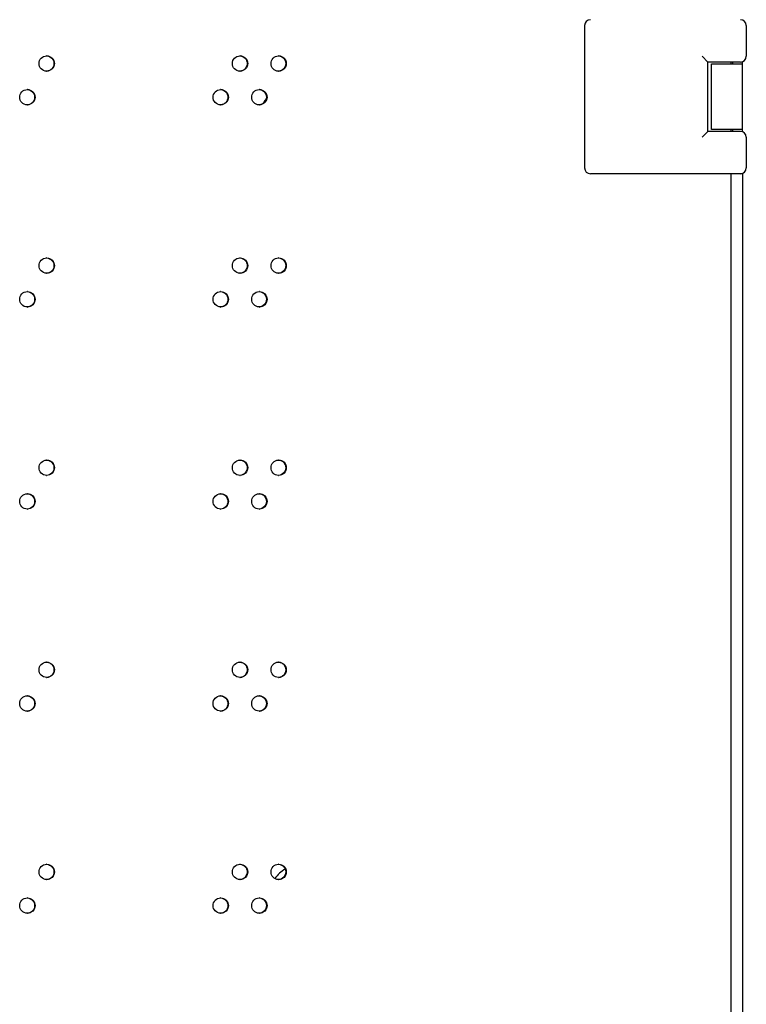
# Model space of a CAD drawing. Units: millimetres. Extents: x 0 to 420, y 0 to 297.
# Drawn here: x 264 to 273, y 184 to 197 of the extents above; entities that cross this region are included whole.
import ezdxf

# ---------------------------------------------------------------- set-up
doc = ezdxf.new("R2010")
doc.units = ezdxf.units.MM
doc.header["$LTSCALE"] = 23.1
doc.layers.get('0').update_dxf_attribs({"linetype": 'CONTINUOUS'})
doc.layers.add('ALL_AXES', color=7, linetype='CONTINUOUS')

msp = doc.modelspace()

# ---------------------------------------------------------------- linework, layer by layer
at = {"color": 7, "linetype": 'CONTINUOUS'}
for p, q in [((270.900945, 197.050841), (270.900945, 195.200841)), ((272.950945, 197.125841), (272.950945, 197.12097)), ((273.000945, 197.050841), (273.000945, 196.650841)), ((272.500945, 196.575841), (272.425945, 196.650841)), ((272.500945, 195.675841), (272.500945, 196.575841)), ((272.925945, 196.575841), (272.500945, 196.575841)), ((272.550945, 195.700841), (272.550945, 196.550841)), ((272.550953, 196.550841), (272.950945, 196.550841)), ((272.825945, 196.550841), (272.825945, 196.575841)), ((272.950945, 195.67097), (272.950945, 196.580711)), ((272.500945, 195.675841), (272.425945, 195.600841)), ((272.925945, 195.675841), (272.500945, 195.675841)), ((272.950945, 195.700841), (272.550953, 195.700841)), ((272.825945, 195.675841), (272.825945, 195.700841)), ((273.000945, 195.600841), (273.000945, 195.200841)), ((272.950945, 195.125841), (270.975945, 195.125841)), ((272.950945, 195.125841), (272.950945, 195.130711))]:
    msp.add_line(p, q, dxfattribs=at)
at = {"color": 3, "linetype": 'CONTINUOUS'}
for p, q in [((272.800945, 196.575841), (272.800945, 196.550841)), ((272.800945, 195.700841), (272.800945, 195.675841)), ((272.800945, 195.125841), (272.800945, 126.675841)), ((272.950945, 195.125841), (272.950945, 126.675841))]:
    msp.add_line(p, q, dxfattribs=at)
at = {"color": 7, "linetype": 'CONTINUOUS'}
for centre, start, end in [((270.975945, 197.050841), 90, 180), ((272.925945, 197.050841), 0, 90), ((272.925945, 196.650841), 270, 360), ((272.925945, 195.600841), 0, 90), ((270.975945, 195.200841), 180, 270), ((272.925945, 195.200841), 270, 360)]:
    msp.add_arc(centre, 0.075, start, end, dxfattribs=at)
at = {"color": 3, "linetype": 'CONTINUOUS'}
for centre, radius, start, end in [((263.91798, 196.558691), 0.098065, 90.0008112, 91.7495337), ((266.428238, 196.559131), 0.097624, 90.0012216, 92.1603023), ((266.92948, 196.559232), 0.097524, 90.0013137, 92.2430723), ((263.91798, 196.554821), 0.098065, 268.2504663, 269.9991888), ((266.428238, 196.55438), 0.097624, 267.8396977, 269.9987784), ((266.92948, 196.55428), 0.097524, 267.7569277, 269.9986863), ((263.666615, 196.121307), 0.098103, 90.0007747, 91.7087133), ((266.17751, 196.121738), 0.097673, 90.0011768, 92.1189992), ((266.678895, 196.121836), 0.097575, 90.0012673, 92.2016596), ((263.666615, 196.117514), 0.098103, 268.2912867, 269.9992253), ((266.17751, 196.117084), 0.097673, 267.8810008, 269.9988232), ((266.678895, 196.116985), 0.097575, 267.7983404, 269.9987327), ((263.91798, 193.934636), 0.098065, 90.0008112, 91.7495337), ((266.428238, 193.935076), 0.097624, 90.0012216, 92.1603023), ((266.92948, 193.935177), 0.097524, 90.0013137, 92.2430723), ((263.91798, 193.930766), 0.098065, 268.2504663, 269.9991888), ((266.428238, 193.930325), 0.097624, 267.8396977, 269.9987784), ((266.92948, 193.930225), 0.097524, 267.7569277, 269.9986863), ((263.666615, 193.497252), 0.098103, 90.0007747, 91.7087133), ((266.17751, 193.497683), 0.097673, 90.0011768, 92.1189992), ((266.678895, 193.497781), 0.097575, 90.0012673, 92.2016596), ((263.666615, 193.493459), 0.098103, 268.2912867, 269.9992253), ((266.17751, 193.493029), 0.097673, 267.8810008, 269.9988232), ((266.678895, 193.49293), 0.097575, 267.7983404, 269.9987327), ((263.91798, 191.310581), 0.098065, 90.0008112, 91.7495337), ((266.428238, 191.311021), 0.097624, 90.0012216, 92.1603023), ((266.92948, 191.311122), 0.097524, 90.0013137, 92.2430723), ((263.91798, 191.306711), 0.098065, 268.2504663, 269.9991888), ((266.428238, 191.30627), 0.097624, 267.8396977, 269.9987784), ((266.92948, 191.30617), 0.097524, 267.7569277, 269.9986863), ((263.666615, 190.873197), 0.098103, 90.0007747, 91.7087133), ((266.17751, 190.873628), 0.097673, 90.0011768, 92.1189992), ((266.678895, 190.873726), 0.097575, 90.0012672, 92.2016596), ((263.666615, 190.869404), 0.098103, 268.2912867, 269.9992253), ((266.17751, 190.868974), 0.097673, 267.8810008, 269.9988232), ((266.678895, 190.868875), 0.097575, 267.7983404, 269.9987327), ((263.91798, 188.686526), 0.098065, 90.0008112, 91.7495337), ((266.428238, 188.686966), 0.097624, 90.0012216, 92.1603023), ((266.92948, 188.687067), 0.097524, 90.0013137, 92.2430723), ((263.91798, 188.682656), 0.098065, 268.2504663, 269.9991888), ((266.428238, 188.682215), 0.097624, 267.8396977, 269.9987784), ((266.92948, 188.682115), 0.097524, 267.7569277, 269.9986863), ((263.666615, 188.249142), 0.098103, 90.0007747, 91.7087133), ((266.17751, 188.249573), 0.097673, 90.0011768, 92.1189992), ((266.678895, 188.249671), 0.097575, 90.0012673, 92.2016596), ((263.666615, 188.245349), 0.098103, 268.2912867, 269.9992253), ((266.17751, 188.244919), 0.097673, 267.8810008, 269.9988232), ((266.678895, 188.24482), 0.097575, 267.7983404, 269.9987327), ((263.91798, 186.062471), 0.098065, 90.0008112, 91.7495337), ((266.428238, 186.062911), 0.097624, 90.0012216, 92.1603023), ((266.92948, 186.063012), 0.097524, 90.0013137, 92.2430723), ((267.280945, 185.675841), 0.5, 122.3464857, 143.3343704), ((263.91798, 186.058601), 0.098065, 268.2504663, 269.9991888), ((266.428238, 186.05816), 0.097624, 267.8396977, 269.9987784), ((266.92948, 186.05806), 0.097524, 267.7569277, 269.9986863), ((263.666615, 185.625087), 0.098103, 90.0007747, 91.7087133), ((266.17751, 185.625518), 0.097673, 90.0011768, 92.1189992), ((266.678895, 185.625616), 0.097575, 90.0012673, 92.2016596), ((263.666615, 185.621294), 0.098103, 268.2912867, 269.9992253), ((266.17751, 185.620864), 0.097673, 267.8810008, 269.9988232), ((266.678895, 185.620765), 0.097575, 267.7983404, 269.9987327)]:
    msp.add_arc(centre, radius, start, end, dxfattribs=at)
for points, knots in [([(263.818435, 196.556756), (263.818435, 196.581788), (263.838728, 196.633803), (263.890045, 196.655948), (263.914986, 196.65671)], [0, 0, 0, 0, 0.50079979, 1, 1, 1, 1]), ([(263.917979, 196.656756), (263.94339, 196.656756), (263.996392, 196.635307), (264.017513, 196.58225), (264.017513, 196.556756)], [0, 0, 0, 0, 0.499179613, 1, 1, 1, 1]), ([(266.328946, 196.556756), (266.328946, 196.581672), (266.34894, 196.633393), (266.399783, 196.655752), (266.424558, 196.656686)], [0, 0, 0, 0, 0.501240376, 1, 1, 1, 1]), ([(266.428236, 196.656756), (266.453592, 196.656756), (266.506511, 196.635245), (266.527515, 196.582241), (266.527515, 196.556756)], [0, 0, 0, 0, 0.49872526, 1, 1, 1, 1]), ([(266.830245, 196.556756), (266.830245, 196.581648), (266.850177, 196.633309), (266.900923, 196.655712), (266.925663, 196.656681)], [0, 0, 0, 0, 0.501339151, 1, 1, 1, 1]), ([(266.929478, 196.656756), (266.954821, 196.656756), (267.007722, 196.63523), (267.028699, 196.582239), (267.028699, 196.556756)], [0, 0, 0, 0, 0.498623062, 1, 1, 1, 1]), ([(263.914986, 196.456801), (263.890045, 196.457563), (263.838728, 196.479708), (263.818435, 196.531723), (263.818435, 196.556756)], [0, 0, 0, 0, 0.49920021, 1, 1, 1, 1]), ([(264.017513, 196.556756), (264.017513, 196.531261), (263.996392, 196.478204), (263.94339, 196.456756), (263.917979, 196.456756)], [0, 0, 0, 0, 0.500820387, 1, 1, 1, 1]), ([(266.424558, 196.456825), (266.399783, 196.457759), (266.34894, 196.480119), (266.328946, 196.53184), (266.328946, 196.556756)], [0, 0, 0, 0, 0.498759624, 1, 1, 1, 1]), ([(266.527515, 196.556756), (266.527515, 196.53127), (266.506511, 196.478267), (266.453592, 196.456756), (266.428236, 196.456756)], [0, 0, 0, 0, 0.50127474, 1, 1, 1, 1]), ([(266.925663, 196.45683), (266.900923, 196.457799), (266.850177, 196.480203), (266.830245, 196.531863), (266.830245, 196.556756)], [0, 0, 0, 0, 0.498660849, 1, 1, 1, 1]), ([(267.028699, 196.556756), (267.028699, 196.531273), (267.007722, 196.478281), (266.954821, 196.456756), (266.929478, 196.456756)], [0, 0, 0, 0, 0.501376938, 1, 1, 1, 1]), ([(263.567047, 196.119411), (263.567047, 196.144455), (263.587369, 196.196499), (263.638732, 196.218623), (263.663689, 196.219367)], [0, 0, 0, 0, 0.500760635, 1, 1, 1, 1]), ([(263.663689, 196.019454), (263.638732, 196.020198), (263.587369, 196.042323), (263.567047, 196.094367), (263.567047, 196.119411)], [0, 0, 0, 0, 0.499239365, 1, 1, 1, 1]), ([(263.666613, 196.219411), (263.692029, 196.219411), (263.745039, 196.197968), (263.766171, 196.144906), (263.766171, 196.119411)], [0, 0, 0, 0, 0.499219868, 1, 1, 1, 1]), ([(263.766171, 196.119411), (263.766171, 196.093915), (263.745039, 196.040853), (263.692029, 196.019411), (263.666613, 196.019411)], [0, 0, 0, 0, 0.500780132, 1, 1, 1, 1]), ([(266.07819, 196.119411), (266.07819, 196.144338), (266.098215, 196.196089), (266.149106, 196.218427), (266.173898, 196.219344)], [0, 0, 0, 0, 0.501192317, 1, 1, 1, 1]), ([(266.173898, 196.019477), (266.149106, 196.020394), (266.098215, 196.042732), (266.07819, 196.094483), (266.07819, 196.119411)], [0, 0, 0, 0, 0.498807683, 1, 1, 1, 1]), ([(266.177508, 196.219411), (266.20287, 196.219411), (266.255798, 196.197906), (266.276815, 196.144897), (266.276815, 196.119411)], [0, 0, 0, 0, 0.498774941, 1, 1, 1, 1]), ([(266.276815, 196.119411), (266.276815, 196.093924), (266.255798, 196.040915), (266.20287, 196.019411), (266.177508, 196.019411)], [0, 0, 0, 0, 0.501225059, 1, 1, 1, 1]), ([(266.579632, 196.119411), (266.579632, 196.144315), (266.599594, 196.196006), (266.650389, 196.218387), (266.675147, 196.219339)], [0, 0, 0, 0, 0.501289321, 1, 1, 1, 1]), ([(266.675147, 196.019483), (266.650389, 196.020434), (266.599594, 196.042816), (266.579632, 196.094506), (266.579632, 196.119411)], [0, 0, 0, 0, 0.498710679, 1, 1, 1, 1]), ([(266.678893, 196.219411), (266.704243, 196.219411), (266.757153, 196.197893), (266.778143, 196.144895), (266.778143, 196.119411)], [0, 0, 0, 0, 0.498674634, 1, 1, 1, 1]), ([(266.778143, 196.119411), (266.778143, 196.093926), (266.757153, 196.040929), (266.704243, 196.019411), (266.678893, 196.019411)], [0, 0, 0, 0, 0.501325366, 1, 1, 1, 1]), ([(263.818435, 193.932701), (263.818435, 193.957733), (263.838728, 194.009748), (263.890045, 194.031893), (263.914986, 194.032655)], [0, 0, 0, 0, 0.50079979, 1, 1, 1, 1]), ([(263.917979, 194.032701), (263.94339, 194.032701), (263.996392, 194.011252), (264.017513, 193.958195), (264.017513, 193.932701)], [0, 0, 0, 0, 0.499179613, 1, 1, 1, 1]), ([(266.328946, 193.932701), (266.328946, 193.957617), (266.34894, 194.009338), (266.399783, 194.031697), (266.424558, 194.032631)], [0, 0, 0, 0, 0.501240376, 1, 1, 1, 1]), ([(266.428236, 194.032701), (266.453592, 194.032701), (266.506511, 194.01119), (266.527515, 193.958186), (266.527515, 193.932701)], [0, 0, 0, 0, 0.49872526, 1, 1, 1, 1]), ([(266.830245, 193.932701), (266.830245, 193.957593), (266.850177, 194.009254), (266.900923, 194.031657), (266.925663, 194.032626)], [0, 0, 0, 0, 0.501339151, 1, 1, 1, 1]), ([(266.929478, 194.032701), (266.954821, 194.032701), (267.007722, 194.011175), (267.028699, 193.958184), (267.028699, 193.932701)], [0, 0, 0, 0, 0.498623062, 1, 1, 1, 1]), ([(263.914986, 193.832746), (263.890045, 193.833508), (263.838728, 193.855653), (263.818435, 193.907668), (263.818435, 193.932701)], [0, 0, 0, 0, 0.49920021, 1, 1, 1, 1]), ([(264.017513, 193.932701), (264.017513, 193.907206), (263.996392, 193.854149), (263.94339, 193.832701), (263.917979, 193.832701)], [0, 0, 0, 0, 0.500820387, 1, 1, 1, 1]), ([(266.424558, 193.83277), (266.399783, 193.833704), (266.34894, 193.856064), (266.328946, 193.907785), (266.328946, 193.932701)], [0, 0, 0, 0, 0.498759624, 1, 1, 1, 1]), ([(266.527515, 193.932701), (266.527515, 193.907215), (266.506511, 193.854212), (266.453592, 193.832701), (266.428236, 193.832701)], [0, 0, 0, 0, 0.50127474, 1, 1, 1, 1]), ([(266.925663, 193.832775), (266.900923, 193.833744), (266.850177, 193.856148), (266.830245, 193.907808), (266.830245, 193.932701)], [0, 0, 0, 0, 0.498660849, 1, 1, 1, 1]), ([(267.028699, 193.932701), (267.028699, 193.907218), (267.007722, 193.854226), (266.954821, 193.832701), (266.929478, 193.832701)], [0, 0, 0, 0, 0.501376938, 1, 1, 1, 1]), ([(263.567047, 193.495356), (263.567047, 193.5204), (263.587369, 193.572444), (263.638732, 193.594568), (263.663689, 193.595312)], [0, 0, 0, 0, 0.500760635, 1, 1, 1, 1]), ([(263.666613, 193.595356), (263.692029, 193.595356), (263.745039, 193.573913), (263.766171, 193.520851), (263.766171, 193.495356)], [0, 0, 0, 0, 0.499219868, 1, 1, 1, 1]), ([(266.07819, 193.495356), (266.07819, 193.520283), (266.098215, 193.572034), (266.149106, 193.594372), (266.173898, 193.595289)], [0, 0, 0, 0, 0.501192317, 1, 1, 1, 1]), ([(266.177508, 193.595356), (266.20287, 193.595356), (266.255798, 193.573851), (266.276815, 193.520842), (266.276815, 193.495356)], [0, 0, 0, 0, 0.498774941, 1, 1, 1, 1]), ([(266.579632, 193.495356), (266.579632, 193.52026), (266.599594, 193.571951), (266.650389, 193.594332), (266.675147, 193.595284)], [0, 0, 0, 0, 0.501289321, 1, 1, 1, 1]), ([(266.678893, 193.595356), (266.704243, 193.595356), (266.757153, 193.573838), (266.778143, 193.52084), (266.778143, 193.495356)], [0, 0, 0, 0, 0.498674634, 1, 1, 1, 1]), ([(263.663689, 193.395399), (263.638732, 193.396143), (263.587369, 193.418268), (263.567047, 193.470312), (263.567047, 193.495356)], [0, 0, 0, 0, 0.499239365, 1, 1, 1, 1]), ([(263.766171, 193.495356), (263.766171, 193.46986), (263.745039, 193.416798), (263.692029, 193.395356), (263.666613, 193.395356)], [0, 0, 0, 0, 0.500780132, 1, 1, 1, 1]), ([(266.173898, 193.395422), (266.149106, 193.396339), (266.098215, 193.418677), (266.07819, 193.470428), (266.07819, 193.495356)], [0, 0, 0, 0, 0.498807683, 1, 1, 1, 1]), ([(266.276815, 193.495356), (266.276815, 193.469869), (266.255798, 193.41686), (266.20287, 193.395356), (266.177508, 193.395356)], [0, 0, 0, 0, 0.501225059, 1, 1, 1, 1]), ([(266.675147, 193.395428), (266.650389, 193.396379), (266.599594, 193.418761), (266.579632, 193.470451), (266.579632, 193.495356)], [0, 0, 0, 0, 0.498710679, 1, 1, 1, 1]), ([(266.778143, 193.495356), (266.778143, 193.469871), (266.757153, 193.416874), (266.704243, 193.395356), (266.678893, 193.395356)], [0, 0, 0, 0, 0.501325366, 1, 1, 1, 1]), ([(263.818435, 191.308646), (263.818435, 191.333678), (263.838728, 191.385693), (263.890045, 191.407838), (263.914986, 191.4086)], [0, 0, 0, 0, 0.50079979, 1, 1, 1, 1]), ([(263.917979, 191.408646), (263.94339, 191.408646), (263.996392, 191.387197), (264.017513, 191.33414), (264.017513, 191.308646)], [0, 0, 0, 0, 0.499179613, 1, 1, 1, 1]), ([(266.328946, 191.308646), (266.328946, 191.333562), (266.34894, 191.385283), (266.399783, 191.407642), (266.424558, 191.408576)], [0, 0, 0, 0, 0.501240376, 1, 1, 1, 1]), ([(266.428236, 191.408646), (266.453592, 191.408646), (266.506511, 191.387135), (266.527515, 191.334131), (266.527515, 191.308646)], [0, 0, 0, 0, 0.49872526, 1, 1, 1, 1]), ([(266.830245, 191.308646), (266.830245, 191.333538), (266.850177, 191.385199), (266.900923, 191.407602), (266.925663, 191.408571)], [0, 0, 0, 0, 0.501339151, 1, 1, 1, 1]), ([(266.929478, 191.408646), (266.954821, 191.408646), (267.007722, 191.38712), (267.028699, 191.334129), (267.028699, 191.308646)], [0, 0, 0, 0, 0.498623062, 1, 1, 1, 1]), ([(263.914986, 191.208691), (263.890045, 191.209453), (263.838728, 191.231598), (263.818435, 191.283613), (263.818435, 191.308646)], [0, 0, 0, 0, 0.49920021, 1, 1, 1, 1]), ([(264.017513, 191.308646), (264.017513, 191.283151), (263.996392, 191.230094), (263.94339, 191.208646), (263.917979, 191.208646)], [0, 0, 0, 0, 0.500820387, 1, 1, 1, 1]), ([(266.424558, 191.208715), (266.399783, 191.209649), (266.34894, 191.232009), (266.328946, 191.28373), (266.328946, 191.308646)], [0, 0, 0, 0, 0.498759624, 1, 1, 1, 1]), ([(266.527515, 191.308646), (266.527515, 191.28316), (266.506511, 191.230157), (266.453592, 191.208646), (266.428236, 191.208646)], [0, 0, 0, 0, 0.50127474, 1, 1, 1, 1]), ([(266.925663, 191.20872), (266.900923, 191.209689), (266.850177, 191.232093), (266.830245, 191.283753), (266.830245, 191.308646)], [0, 0, 0, 0, 0.498660849, 1, 1, 1, 1]), ([(267.028699, 191.308646), (267.028699, 191.283163), (267.007722, 191.230171), (266.954821, 191.208646), (266.929478, 191.208646)], [0, 0, 0, 0, 0.501376938, 1, 1, 1, 1]), ([(263.567047, 190.871301), (263.567047, 190.896345), (263.587369, 190.948389), (263.638732, 190.970513), (263.663689, 190.971257)], [0, 0, 0, 0, 0.500760635, 1, 1, 1, 1]), ([(263.666613, 190.971301), (263.692029, 190.971301), (263.745039, 190.949858), (263.766171, 190.896796), (263.766171, 190.871301)], [0, 0, 0, 0, 0.499219868, 1, 1, 1, 1]), ([(266.07819, 190.871301), (266.07819, 190.896228), (266.098215, 190.947979), (266.149106, 190.970317), (266.173898, 190.971234)], [0, 0, 0, 0, 0.501192317, 1, 1, 1, 1]), ([(266.177508, 190.971301), (266.20287, 190.971301), (266.255798, 190.949796), (266.276815, 190.896787), (266.276815, 190.871301)], [0, 0, 0, 0, 0.498774941, 1, 1, 1, 1]), ([(266.579632, 190.871301), (266.579632, 190.896205), (266.599594, 190.947896), (266.650389, 190.970277), (266.675147, 190.971229)], [0, 0, 0, 0, 0.501289321, 1, 1, 1, 1]), ([(266.678893, 190.971301), (266.704243, 190.971301), (266.757153, 190.949783), (266.778143, 190.896785), (266.778143, 190.871301)], [0, 0, 0, 0, 0.498674634, 1, 1, 1, 1]), ([(263.663689, 190.771344), (263.638732, 190.772088), (263.587369, 190.794213), (263.567047, 190.846257), (263.567047, 190.871301)], [0, 0, 0, 0, 0.499239365, 1, 1, 1, 1]), ([(263.766171, 190.871301), (263.766171, 190.845805), (263.745039, 190.792743), (263.692029, 190.771301), (263.666613, 190.771301)], [0, 0, 0, 0, 0.500780132, 1, 1, 1, 1]), ([(266.173898, 190.771367), (266.149106, 190.772284), (266.098215, 190.794622), (266.07819, 190.846373), (266.07819, 190.871301)], [0, 0, 0, 0, 0.498807683, 1, 1, 1, 1]), ([(266.276815, 190.871301), (266.276815, 190.845814), (266.255798, 190.792805), (266.20287, 190.771301), (266.177508, 190.771301)], [0, 0, 0, 0, 0.501225059, 1, 1, 1, 1]), ([(266.675147, 190.771373), (266.650389, 190.772324), (266.599594, 190.794706), (266.579632, 190.846396), (266.579632, 190.871301)], [0, 0, 0, 0, 0.498710679, 1, 1, 1, 1]), ([(266.778143, 190.871301), (266.778143, 190.845816), (266.757153, 190.792819), (266.704243, 190.771301), (266.678893, 190.771301)], [0, 0, 0, 0, 0.501325366, 1, 1, 1, 1]), ([(263.818435, 188.684591), (263.818435, 188.709623), (263.838728, 188.761638), (263.890045, 188.783783), (263.914986, 188.784545)], [0, 0, 0, 0, 0.50079979, 1, 1, 1, 1]), ([(263.917979, 188.784591), (263.94339, 188.784591), (263.996392, 188.763142), (264.017513, 188.710085), (264.017513, 188.684591)], [0, 0, 0, 0, 0.499179613, 1, 1, 1, 1]), ([(266.328946, 188.684591), (266.328946, 188.709507), (266.34894, 188.761228), (266.399783, 188.783587), (266.424558, 188.784521)], [0, 0, 0, 0, 0.501240376, 1, 1, 1, 1]), ([(266.428236, 188.784591), (266.453592, 188.784591), (266.506511, 188.76308), (266.527515, 188.710076), (266.527515, 188.684591)], [0, 0, 0, 0, 0.49872526, 1, 1, 1, 1]), ([(266.830245, 188.684591), (266.830245, 188.709483), (266.850177, 188.761144), (266.900923, 188.783547), (266.925663, 188.784516)], [0, 0, 0, 0, 0.501339151, 1, 1, 1, 1]), ([(266.929478, 188.784591), (266.954821, 188.784591), (267.007722, 188.763065), (267.028699, 188.710074), (267.028699, 188.684591)], [0, 0, 0, 0, 0.498623062, 1, 1, 1, 1]), ([(263.914986, 188.584636), (263.890045, 188.585398), (263.838728, 188.607543), (263.818435, 188.659558), (263.818435, 188.684591)], [0, 0, 0, 0, 0.49920021, 1, 1, 1, 1]), ([(264.017513, 188.684591), (264.017513, 188.659096), (263.996392, 188.606039), (263.94339, 188.584591), (263.917979, 188.584591)], [0, 0, 0, 0, 0.500820387, 1, 1, 1, 1]), ([(266.424558, 188.58466), (266.399783, 188.585594), (266.34894, 188.607954), (266.328946, 188.659675), (266.328946, 188.684591)], [0, 0, 0, 0, 0.498759624, 1, 1, 1, 1]), ([(266.527515, 188.684591), (266.527515, 188.659105), (266.506511, 188.606102), (266.453592, 188.584591), (266.428236, 188.584591)], [0, 0, 0, 0, 0.50127474, 1, 1, 1, 1]), ([(266.925663, 188.584665), (266.900923, 188.585634), (266.850177, 188.608038), (266.830245, 188.659698), (266.830245, 188.684591)], [0, 0, 0, 0, 0.498660849, 1, 1, 1, 1]), ([(267.028699, 188.684591), (267.028699, 188.659108), (267.007722, 188.606116), (266.954821, 188.584591), (266.929478, 188.584591)], [0, 0, 0, 0, 0.501376938, 1, 1, 1, 1]), ([(263.567047, 188.247246), (263.567047, 188.27229), (263.587369, 188.324334), (263.638732, 188.346458), (263.663689, 188.347202)], [0, 0, 0, 0, 0.500760635, 1, 1, 1, 1]), ([(263.666613, 188.347246), (263.692029, 188.347246), (263.745039, 188.325803), (263.766171, 188.272741), (263.766171, 188.247246)], [0, 0, 0, 0, 0.499219868, 1, 1, 1, 1]), ([(266.07819, 188.247246), (266.07819, 188.272173), (266.098215, 188.323924), (266.149106, 188.346262), (266.173898, 188.347179)], [0, 0, 0, 0, 0.501192317, 1, 1, 1, 1]), ([(266.177508, 188.347246), (266.20287, 188.347246), (266.255798, 188.325741), (266.276815, 188.272732), (266.276815, 188.247246)], [0, 0, 0, 0, 0.498774941, 1, 1, 1, 1]), ([(266.579632, 188.247246), (266.579632, 188.27215), (266.599594, 188.323841), (266.650389, 188.346222), (266.675147, 188.347174)], [0, 0, 0, 0, 0.501289321, 1, 1, 1, 1]), ([(266.678893, 188.347246), (266.704243, 188.347246), (266.757153, 188.325728), (266.778143, 188.27273), (266.778143, 188.247246)], [0, 0, 0, 0, 0.498674634, 1, 1, 1, 1]), ([(263.663689, 188.147289), (263.638732, 188.148033), (263.587369, 188.170158), (263.567047, 188.222202), (263.567047, 188.247246)], [0, 0, 0, 0, 0.499239365, 1, 1, 1, 1]), ([(263.766171, 188.247246), (263.766171, 188.22175), (263.745039, 188.168688), (263.692029, 188.147246), (263.666613, 188.147246)], [0, 0, 0, 0, 0.500780132, 1, 1, 1, 1]), ([(266.173898, 188.147312), (266.149106, 188.148229), (266.098215, 188.170567), (266.07819, 188.222318), (266.07819, 188.247246)], [0, 0, 0, 0, 0.498807683, 1, 1, 1, 1]), ([(266.276815, 188.247246), (266.276815, 188.221759), (266.255798, 188.16875), (266.20287, 188.147246), (266.177508, 188.147246)], [0, 0, 0, 0, 0.501225059, 1, 1, 1, 1]), ([(266.675147, 188.147318), (266.650389, 188.148269), (266.599594, 188.170651), (266.579632, 188.222341), (266.579632, 188.247246)], [0, 0, 0, 0, 0.498710679, 1, 1, 1, 1]), ([(266.778143, 188.247246), (266.778143, 188.221761), (266.757153, 188.168764), (266.704243, 188.147246), (266.678893, 188.147246)], [0, 0, 0, 0, 0.501325366, 1, 1, 1, 1]), ([(263.818435, 186.060536), (263.818435, 186.085568), (263.838728, 186.137583), (263.890045, 186.159728), (263.914986, 186.16049)], [0, 0, 0, 0, 0.50079979, 1, 1, 1, 1]), ([(263.917979, 186.160536), (263.94339, 186.160536), (263.996392, 186.139087), (264.017513, 186.08603), (264.017513, 186.060536)], [0, 0, 0, 0, 0.499179613, 1, 1, 1, 1]), ([(266.328946, 186.060536), (266.328946, 186.085452), (266.34894, 186.137173), (266.399783, 186.159532), (266.424558, 186.160466)], [0, 0, 0, 0, 0.501240376, 1, 1, 1, 1]), ([(266.428236, 186.160536), (266.453592, 186.160536), (266.506511, 186.139025), (266.527515, 186.086021), (266.527515, 186.060536)], [0, 0, 0, 0, 0.49872526, 1, 1, 1, 1]), ([(266.830245, 186.060536), (266.830245, 186.085428), (266.850177, 186.137089), (266.900923, 186.159492), (266.925663, 186.160461)], [0, 0, 0, 0, 0.501339151, 1, 1, 1, 1]), ([(266.929478, 186.160536), (266.954821, 186.160536), (267.007722, 186.13901), (267.028699, 186.086019), (267.028699, 186.060536)], [0, 0, 0, 0, 0.498623062, 1, 1, 1, 1]), ([(263.914986, 185.960581), (263.890045, 185.961343), (263.838728, 185.983488), (263.818435, 186.035503), (263.818435, 186.060536)], [0, 0, 0, 0, 0.49920021, 1, 1, 1, 1]), ([(264.017513, 186.060536), (264.017513, 186.035041), (263.996392, 185.981984), (263.94339, 185.960536), (263.917979, 185.960536)], [0, 0, 0, 0, 0.500820387, 1, 1, 1, 1]), ([(266.424558, 185.960605), (266.399783, 185.961539), (266.34894, 185.983899), (266.328946, 186.03562), (266.328946, 186.060536)], [0, 0, 0, 0, 0.498759624, 1, 1, 1, 1]), ([(266.527515, 186.060536), (266.527515, 186.03505), (266.506511, 185.982047), (266.453592, 185.960536), (266.428236, 185.960536)], [0, 0, 0, 0, 0.50127474, 1, 1, 1, 1]), ([(266.925663, 185.96061), (266.900923, 185.961579), (266.850177, 185.983983), (266.830245, 186.035643), (266.830245, 186.060536)], [0, 0, 0, 0, 0.498660849, 1, 1, 1, 1]), ([(267.028699, 186.060536), (267.028699, 186.035053), (267.007722, 185.982061), (266.954821, 185.960536), (266.929478, 185.960536)], [0, 0, 0, 0, 0.501376938, 1, 1, 1, 1]), ([(263.567047, 185.623191), (263.567047, 185.648235), (263.587369, 185.700279), (263.638732, 185.722403), (263.663689, 185.723147)], [0, 0, 0, 0, 0.500760635, 1, 1, 1, 1]), ([(263.666613, 185.723191), (263.692029, 185.723191), (263.745039, 185.701748), (263.766171, 185.648686), (263.766171, 185.623191)], [0, 0, 0, 0, 0.499219868, 1, 1, 1, 1]), ([(266.07819, 185.623191), (266.07819, 185.648118), (266.098215, 185.699869), (266.149106, 185.722207), (266.173898, 185.723124)], [0, 0, 0, 0, 0.501192317, 1, 1, 1, 1]), ([(266.177508, 185.723191), (266.20287, 185.723191), (266.255798, 185.701686), (266.276815, 185.648677), (266.276815, 185.623191)], [0, 0, 0, 0, 0.498774941, 1, 1, 1, 1]), ([(266.579632, 185.623191), (266.579632, 185.648095), (266.599594, 185.699786), (266.650389, 185.722167), (266.675147, 185.723119)], [0, 0, 0, 0, 0.501289321, 1, 1, 1, 1]), ([(266.678893, 185.723191), (266.704243, 185.723191), (266.757153, 185.701673), (266.778143, 185.648675), (266.778143, 185.623191)], [0, 0, 0, 0, 0.498674634, 1, 1, 1, 1]), ([(263.663689, 185.523234), (263.638732, 185.523978), (263.587369, 185.546103), (263.567047, 185.598147), (263.567047, 185.623191)], [0, 0, 0, 0, 0.499239365, 1, 1, 1, 1]), ([(263.766171, 185.623191), (263.766171, 185.597695), (263.745039, 185.544633), (263.692029, 185.523191), (263.666613, 185.523191)], [0, 0, 0, 0, 0.500780132, 1, 1, 1, 1]), ([(266.173898, 185.523257), (266.149106, 185.524174), (266.098215, 185.546512), (266.07819, 185.598263), (266.07819, 185.623191)], [0, 0, 0, 0, 0.498807683, 1, 1, 1, 1]), ([(266.276815, 185.623191), (266.276815, 185.597704), (266.255798, 185.544695), (266.20287, 185.523191), (266.177508, 185.523191)], [0, 0, 0, 0, 0.501225059, 1, 1, 1, 1]), ([(266.675147, 185.523263), (266.650389, 185.524214), (266.599594, 185.546596), (266.579632, 185.598286), (266.579632, 185.623191)], [0, 0, 0, 0, 0.498710679, 1, 1, 1, 1]), ([(266.778143, 185.623191), (266.778143, 185.597706), (266.757153, 185.544709), (266.704243, 185.523191), (266.678893, 185.523191)], [0, 0, 0, 0, 0.501325366, 1, 1, 1, 1])]:
    msp.add_open_spline(points, degree=3, knots=knots, dxfattribs=at)
at = {"color": 7, "linetype": 'CONTINUOUS'}
for points, knots in [([(263.921184, 196.656325), (263.945061, 196.654088), (263.992883, 196.630662), (264.01148, 196.580821), (264.01148, 196.556756)], [0, 0, 0, 0, 0.499124442, 1, 1, 1, 1]), ([(266.43005, 196.656325), (266.453877, 196.654087), (266.501615, 196.630604), (266.520113, 196.580813), (266.520113, 196.556756)], [0, 0, 0, 0, 0.498693525, 1, 1, 1, 1]), ([(266.931013, 196.656325), (266.954829, 196.654086), (267.002549, 196.63059), (267.021024, 196.580811), (267.021024, 196.556756)], [0, 0, 0, 0, 0.498596626, 1, 1, 1, 1]), ([(264.01148, 196.556756), (264.01148, 196.532189), (263.992028, 196.481225), (263.942406, 196.458426), (263.917972, 196.456938)], [0, 0, 0, 0, 0.500890169, 1, 1, 1, 1]), ([(266.520113, 196.556756), (266.520113, 196.532413), (266.501135, 196.481983), (266.452372, 196.458848), (266.428225, 196.457032)], [0, 0, 0, 0, 0.501319902, 1, 1, 1, 1]), ([(267.021024, 196.556756), (267.021024, 196.532458), (267.002142, 196.482137), (266.953554, 196.458934), (266.929466, 196.457053)], [0, 0, 0, 0, 0.501415759, 1, 1, 1, 1]), ([(263.760275, 196.119411), (263.760275, 196.094821), (263.740776, 196.043805), (263.691069, 196.02104), (263.666607, 196.019584)], [0, 0, 0, 0, 0.500851796, 1, 1, 1, 1]), ([(263.669958, 196.21898), (263.693839, 196.216743), (263.741668, 196.193322), (263.760275, 196.143477), (263.760275, 196.119411)], [0, 0, 0, 0, 0.499162631, 1, 1, 1, 1]), ([(266.26955, 196.119411), (266.26955, 196.095045), (266.250523, 196.044562), (266.201674, 196.02146), (266.177498, 196.019676)], [0, 0, 0, 0, 0.501273201, 1, 1, 1, 1]), ([(266.179461, 196.21898), (266.203293, 196.216742), (266.251041, 196.193265), (266.26955, 196.143469), (266.26955, 196.119411)], [0, 0, 0, 0, 0.498740633, 1, 1, 1, 1]), ([(266.770605, 196.119411), (266.770605, 196.09509), (266.751675, 196.044715), (266.702999, 196.021546), (266.678882, 196.019697)], [0, 0, 0, 0, 0.501367422, 1, 1, 1, 1]), ([(266.680568, 196.21898), (266.704389, 196.216741), (266.752118, 196.193252), (266.770605, 196.143467), (266.770605, 196.119411)], [0, 0, 0, 0, 0.498645522, 1, 1, 1, 1]), ([(263.921184, 194.03227), (263.945061, 194.030033), (263.992883, 194.006607), (264.01148, 193.956766), (264.01148, 193.932701)], [0, 0, 0, 0, 0.499124442, 1, 1, 1, 1]), ([(266.43005, 194.03227), (266.453877, 194.030032), (266.501615, 194.006549), (266.520113, 193.956758), (266.520113, 193.932701)], [0, 0, 0, 0, 0.498693525, 1, 1, 1, 1]), ([(266.931013, 194.03227), (266.954829, 194.030031), (267.002549, 194.006535), (267.021024, 193.956756), (267.021024, 193.932701)], [0, 0, 0, 0, 0.498596626, 1, 1, 1, 1]), ([(264.01148, 193.932701), (264.01148, 193.908134), (263.992028, 193.85717), (263.942406, 193.834371), (263.917972, 193.832883)], [0, 0, 0, 0, 0.500890169, 1, 1, 1, 1]), ([(266.520113, 193.932701), (266.520113, 193.908358), (266.501135, 193.857928), (266.452372, 193.834793), (266.428225, 193.832977)], [0, 0, 0, 0, 0.501319902, 1, 1, 1, 1]), ([(267.021024, 193.932701), (267.021024, 193.908403), (267.002142, 193.858082), (266.953554, 193.834879), (266.929466, 193.832998)], [0, 0, 0, 0, 0.501415759, 1, 1, 1, 1]), ([(263.669958, 193.594925), (263.693839, 193.592688), (263.741668, 193.569267), (263.760275, 193.519422), (263.760275, 193.495356)], [0, 0, 0, 0, 0.499162631, 1, 1, 1, 1]), ([(266.179461, 193.594925), (266.203293, 193.592687), (266.251041, 193.56921), (266.26955, 193.519414), (266.26955, 193.495356)], [0, 0, 0, 0, 0.498740633, 1, 1, 1, 1]), ([(266.680568, 193.594925), (266.704389, 193.592686), (266.752118, 193.569197), (266.770605, 193.519412), (266.770605, 193.495356)], [0, 0, 0, 0, 0.498645522, 1, 1, 1, 1]), ([(263.760275, 193.495356), (263.760275, 193.470766), (263.740776, 193.41975), (263.691069, 193.396985), (263.666607, 193.395529)], [0, 0, 0, 0, 0.500851796, 1, 1, 1, 1]), ([(266.26955, 193.495356), (266.26955, 193.47099), (266.250523, 193.420507), (266.201674, 193.397405), (266.177498, 193.395621)], [0, 0, 0, 0, 0.501273201, 1, 1, 1, 1]), ([(266.770605, 193.495356), (266.770605, 193.471035), (266.751675, 193.42066), (266.702999, 193.397491), (266.678882, 193.395642)], [0, 0, 0, 0, 0.501367422, 1, 1, 1, 1]), ([(263.921184, 191.408215), (263.945061, 191.405978), (263.992883, 191.382552), (264.01148, 191.332711), (264.01148, 191.308646)], [0, 0, 0, 0, 0.499124442, 1, 1, 1, 1]), ([(266.43005, 191.408215), (266.453877, 191.405977), (266.501615, 191.382494), (266.520113, 191.332703), (266.520113, 191.308646)], [0, 0, 0, 0, 0.498693525, 1, 1, 1, 1]), ([(266.931013, 191.408215), (266.954829, 191.405976), (267.002549, 191.38248), (267.021024, 191.332701), (267.021024, 191.308646)], [0, 0, 0, 0, 0.498596626, 1, 1, 1, 1]), ([(264.01148, 191.308646), (264.01148, 191.284079), (263.992028, 191.233115), (263.942406, 191.210316), (263.917972, 191.208828)], [0, 0, 0, 0, 0.500890169, 1, 1, 1, 1]), ([(266.520113, 191.308646), (266.520113, 191.284303), (266.501135, 191.233873), (266.452372, 191.210738), (266.428225, 191.208922)], [0, 0, 0, 0, 0.501319902, 1, 1, 1, 1]), ([(267.021024, 191.308646), (267.021024, 191.284348), (267.002142, 191.234027), (266.953554, 191.210824), (266.929466, 191.208943)], [0, 0, 0, 0, 0.501415759, 1, 1, 1, 1]), ([(263.669958, 190.97087), (263.693839, 190.968633), (263.741668, 190.945212), (263.760275, 190.895367), (263.760275, 190.871301)], [0, 0, 0, 0, 0.499162631, 1, 1, 1, 1]), ([(266.179461, 190.97087), (266.203293, 190.968632), (266.251041, 190.945155), (266.26955, 190.895359), (266.26955, 190.871301)], [0, 0, 0, 0, 0.498740633, 1, 1, 1, 1]), ([(266.680568, 190.97087), (266.704389, 190.968631), (266.752118, 190.945142), (266.770605, 190.895357), (266.770605, 190.871301)], [0, 0, 0, 0, 0.498645522, 1, 1, 1, 1]), ([(263.760275, 190.871301), (263.760275, 190.846711), (263.740776, 190.795695), (263.691069, 190.77293), (263.666607, 190.771474)], [0, 0, 0, 0, 0.500851796, 1, 1, 1, 1]), ([(266.26955, 190.871301), (266.26955, 190.846935), (266.250523, 190.796452), (266.201674, 190.77335), (266.177498, 190.771566)], [0, 0, 0, 0, 0.501273201, 1, 1, 1, 1]), ([(266.770605, 190.871301), (266.770605, 190.84698), (266.751675, 190.796605), (266.702999, 190.773436), (266.678882, 190.771587)], [0, 0, 0, 0, 0.501367422, 1, 1, 1, 1]), ([(263.921184, 188.78416), (263.945061, 188.781923), (263.992883, 188.758497), (264.01148, 188.708656), (264.01148, 188.684591)], [0, 0, 0, 0, 0.499124442, 1, 1, 1, 1]), ([(266.43005, 188.78416), (266.453877, 188.781922), (266.501615, 188.758439), (266.520113, 188.708648), (266.520113, 188.684591)], [0, 0, 0, 0, 0.498693525, 1, 1, 1, 1]), ([(266.931013, 188.78416), (266.954829, 188.781921), (267.002549, 188.758425), (267.021024, 188.708646), (267.021024, 188.684591)], [0, 0, 0, 0, 0.498596626, 1, 1, 1, 1]), ([(264.01148, 188.684591), (264.01148, 188.660024), (263.992028, 188.60906), (263.942406, 188.586261), (263.917972, 188.584773)], [0, 0, 0, 0, 0.500890169, 1, 1, 1, 1]), ([(266.520113, 188.684591), (266.520113, 188.660248), (266.501135, 188.609818), (266.452372, 188.586683), (266.428225, 188.584867)], [0, 0, 0, 0, 0.501319902, 1, 1, 1, 1]), ([(267.021024, 188.684591), (267.021024, 188.660293), (267.002142, 188.609972), (266.953554, 188.586769), (266.929466, 188.584888)], [0, 0, 0, 0, 0.501415759, 1, 1, 1, 1]), ([(263.669958, 188.346815), (263.693839, 188.344578), (263.741668, 188.321157), (263.760275, 188.271312), (263.760275, 188.247246)], [0, 0, 0, 0, 0.499162631, 1, 1, 1, 1]), ([(266.179461, 188.346815), (266.203293, 188.344577), (266.251041, 188.3211), (266.26955, 188.271304), (266.26955, 188.247246)], [0, 0, 0, 0, 0.498740633, 1, 1, 1, 1]), ([(266.680568, 188.346815), (266.704389, 188.344576), (266.752118, 188.321087), (266.770605, 188.271302), (266.770605, 188.247246)], [0, 0, 0, 0, 0.498645522, 1, 1, 1, 1]), ([(263.760275, 188.247246), (263.760275, 188.222656), (263.740776, 188.17164), (263.691069, 188.148875), (263.666607, 188.147419)], [0, 0, 0, 0, 0.500851796, 1, 1, 1, 1]), ([(266.26955, 188.247246), (266.26955, 188.22288), (266.250523, 188.172397), (266.201674, 188.149295), (266.177498, 188.147511)], [0, 0, 0, 0, 0.501273201, 1, 1, 1, 1]), ([(266.770605, 188.247246), (266.770605, 188.222925), (266.751675, 188.17255), (266.702999, 188.149381), (266.678882, 188.147532)], [0, 0, 0, 0, 0.501367422, 1, 1, 1, 1]), ([(263.921184, 186.160105), (263.945061, 186.157868), (263.992883, 186.134442), (264.01148, 186.084601), (264.01148, 186.060536)], [0, 0, 0, 0, 0.499124442, 1, 1, 1, 1]), ([(266.43005, 186.160105), (266.453877, 186.157867), (266.501615, 186.134384), (266.520113, 186.084593), (266.520113, 186.060536)], [0, 0, 0, 0, 0.498693525, 1, 1, 1, 1]), ([(266.931013, 186.160105), (266.954829, 186.157866), (267.002549, 186.13437), (267.021024, 186.084591), (267.021024, 186.060536)], [0, 0, 0, 0, 0.498596626, 1, 1, 1, 1]), ([(264.01148, 186.060536), (264.01148, 186.035969), (263.992028, 185.985005), (263.942406, 185.962206), (263.917972, 185.960718)], [0, 0, 0, 0, 0.500890169, 1, 1, 1, 1]), ([(266.520113, 186.060536), (266.520113, 186.036193), (266.501135, 185.985763), (266.452372, 185.962628), (266.428225, 185.960812)], [0, 0, 0, 0, 0.501319902, 1, 1, 1, 1]), ([(267.021024, 186.060536), (267.021024, 186.036238), (267.002142, 185.985917), (266.953554, 185.962714), (266.929466, 185.960833)], [0, 0, 0, 0, 0.501415759, 1, 1, 1, 1]), ([(263.669958, 185.72276), (263.693839, 185.720523), (263.741668, 185.697102), (263.760275, 185.647257), (263.760275, 185.623191)], [0, 0, 0, 0, 0.499162631, 1, 1, 1, 1]), ([(266.179461, 185.72276), (266.203293, 185.720522), (266.251041, 185.697045), (266.26955, 185.647249), (266.26955, 185.623191)], [0, 0, 0, 0, 0.498740633, 1, 1, 1, 1]), ([(266.680568, 185.72276), (266.704389, 185.720521), (266.752118, 185.697032), (266.770605, 185.647247), (266.770605, 185.623191)], [0, 0, 0, 0, 0.498645522, 1, 1, 1, 1]), ([(263.760275, 185.623191), (263.760275, 185.598601), (263.740776, 185.547585), (263.691069, 185.52482), (263.666607, 185.523364)], [0, 0, 0, 0, 0.500851796, 1, 1, 1, 1]), ([(266.26955, 185.623191), (266.26955, 185.598825), (266.250523, 185.548342), (266.201674, 185.52524), (266.177498, 185.523456)], [0, 0, 0, 0, 0.501273201, 1, 1, 1, 1]), ([(266.770605, 185.623191), (266.770605, 185.59887), (266.751675, 185.548495), (266.702999, 185.525326), (266.678882, 185.523477)], [0, 0, 0, 0, 0.501367422, 1, 1, 1, 1])]:
    msp.add_open_spline(points, degree=3, knots=knots, dxfattribs=at)
at = {"layer": 'ALL_AXES', "color": 7, "linetype": 'CONTINUOUS'}
msp.add_arc((266.980945, 195.925841), 0.275, 140.6668589, 155.52253, dxfattribs=at)

doc.saveas('drawing.dxf')
